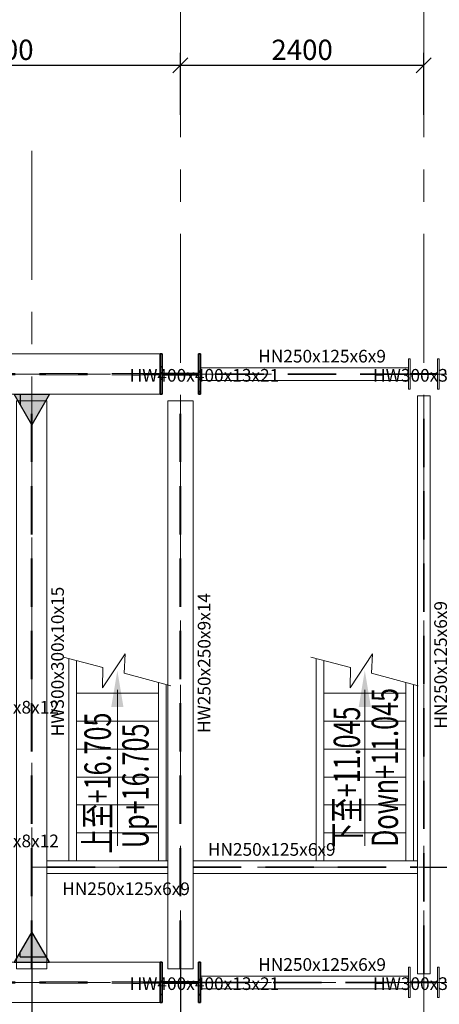
# Model space of a CAD drawing. Units: millimetres. Extents: x 601714 to 775035, y -382662 to 189242.
# Drawn here: x 659613 to 663750, y -50789 to -41078 of the extents above; entities that cross this region are included whole.
import ezdxf

# ---------------------------------------------------------------- set-up
doc = ezdxf.new("R2010")
doc.units = ezdxf.units.MM
doc.header["$LTSCALE"] = 100
doc.linetypes.add('轴网线', pattern=[22.24, 12.7, -3.18, 3.18, -3.18])
doc.linetypes.add('隐藏', pattern=[7.14, 4.76, -2.38])
for name, color, linetype, lineweight in [('A-ANNO-DIMS', 211, 'Continuous', 9), ('BEAM_CON', 4, 'Continuous', 18), ('L楼梯', 252, 'Continuous', 18), ('L楼梯 标注', 150, 'Continuous', 18), ('S-BEAM', 12, 'Continuous', 9), ('S-BEAM-IDEN', 2, 'Continuous', 9), ('S-COLS', 52, 'Continuous', 9), ('S-COLS-IDEN', 171, 'Continuous', 9), ('S-GRID', 252, 'Continuous', 9), ('图框', 7, 'Continuous', 18)]:
    doc.layers.add(name, color=color, linetype=linetype, lineweight=lineweight)
doc.layers.add('刚接标记', color=4, linetype='Continuous')
doc.styles.add('Microsoft Sans Serif_1', font='micross.ttf', dxfattribs={"width": 0.65, "height": 200})
doc.styles.add('Microsoft Sans Serif_2', font='micross.ttf', dxfattribs={"width": 0.65, "height": 125})
doc.styles.add('TQ__HzDc', font='hromans.shx', dxfattribs={"bigfont": '0.shx'})
doc.dimstyles.new('对角线_-_3mm_RomanD', dxfattribs={"dimscale": 150, "dimtxt": 200, "dimasz": 0.984252, "dimexe": 0.82021, "dimexo": 0.0625, "dimgap": 0.328084, "dimtad": 1, "dimdec": 0, "dimzin": 0, "dimdsep": 46, "dimtxsty": 'Microsoft Sans Serif_1', "dimblk1": 'OBLIQUE', "dimblk2": 'OBLIQUE', "dimsah": 1, "dimcen": 0.09, "dimazin": 0, "dimtfac": 1, "dimtdec": 0, "dimtix": 1, "dimtmove": 0, "dimatfit": 3, "dimfxl": 3.937008, "dimfxlon": 1, "dimtvp": 1, "dimtolj": 1, "dimtzin": 0, "dimarcsym": 2})

# ---------------------------------------------------------------- blocks, each defined once
blk = doc.blocks.new('热轧H型钢柱 - HW400x400x13x21-249534-14_045')
at = {"layer": 'S-COLS'}
h = blk.add_hatch(dxfattribs=at)
h.set_pattern_fill('FP_3', color=256, style=0, pattern_type=2)
h.set_pattern_definition([(315, (-3012.95, 3567.2), (251.447, 251.447), []), (315, (-2631.95, 3567.2), (251.447, 251.447), [])])
h.paths.add_polyline_path([(-200, -200), (200, -200), (200, -179), (6.5, -179), (6.5, 179), (200, 179), (200, 200), (-200, 200), (-200, 179), (-6.5, 179), (-6.5, -179), (-200, -179)], flags=0)
at = {"layer": 'S-COLS', "lineweight": 35}
for p, q in [((200, 200), (-200, 200)), ((-200, 200), (-200, 179)), ((200, 179), (200, 200)), ((-200, 179), (-6.5, 179)), ((-6.5, 179), (-6.5, -179)), ((6.5, -179), (6.5, 179)), ((6.5, 179), (200, 179)), ((-6.5, -179), (-200, -179)), ((-200, -179), (-200, -200)), ((200, -179), (6.5, -179)), ((200, -200), (200, -179)), ((-200, -200), (200, -200))]:
    blk.add_line(p, q, dxfattribs=at)
blk = doc.blocks.new('热轧H型钢柱 - HW400x400x13x21-V2-14_045')
at = {"layer": 'S-COLS'}
h = blk.add_hatch(dxfattribs=at)
h.set_pattern_fill('FP_4', color=256, style=0, pattern_type=2)
h.set_pattern_definition([(315, (2987.05, 3567.2), (251.447, 251.447), []), (315, (3368.05, 3567.2), (251.447, 251.447), [])])
h.paths.add_polyline_path([(-200, -179), (-200, -200), (200, -200), (200, -179), (6.5, -179), (6.5, 179), (200, 179), (200, 200), (-200, 200), (-200, 179), (-6.5, 179), (-6.5, -179)], flags=0)
at = {"layer": 'S-COLS', "lineweight": 35}
for p, q in [((200, 200), (-200, 200)), ((-200, 200), (-200, 179)), ((200, 179), (200, 200)), ((-200, 179), (-6.5, 179)), ((-6.5, 179), (-6.5, -179)), ((6.5, -179), (6.5, 179)), ((6.5, 179), (200, 179)), ((-6.5, -179), (-200, -179)), ((-200, -179), (-200, -200)), ((200, -179), (6.5, -179)), ((200, -200), (200, -179)), ((-200, -200), (200, -200))]:
    blk.add_line(p, q, dxfattribs=at)
blk = doc.blocks.new('热轧H型钢柱 - HW300x300x10x15-234395-14_045')
at = {"layer": 'S-COLS'}
for p, q in [((-150, 150), (150, 150)), ((-150, 135), (-150, 150)), ((-5, 135), (-150, 135)), ((-5, -135), (-5, 135)), ((5, 135), (5, -135)), ((150, 135), (5, 135)), ((150, 150), (150, 135)), ((-150, -135), (-5, -135)), ((-150, -150), (-150, -135)), ((150, -150), (-150, -150)), ((5, -135), (150, -135)), ((150, -135), (150, -150))]:
    blk.add_line(p, q, dxfattribs=at)
blk = doc.blocks.new('热轧H型钢 - HW250x250x9x14-235204-14_045')
at = {"layer": 'S-BEAM'}
for p, q in [((-2800, -125), (-2800, 125)), ((-2800, 125), (2800, 125)), ((2800, 125), (2800, -125)), ((-2800, -125), (2800, -125))]:
    blk.add_line(p, q, dxfattribs=at)
at = {"layer": 'S-BEAM', "linetype": '隐藏'}
for p, q in [((2800, 4.5), (-2800, 4.5)), ((2800, -4.5), (-2800, -4.5))]:
    blk.add_line(p, q, dxfattribs=at)
blk = doc.blocks.new('热轧H型钢 - HN250x125x6x9-239422-14_045')
at = {"layer": 'S-BEAM'}
for p, q in [((-1000, 62.5), (1050, 62.5)), ((1050, 62.5), (1050, -62.5)), ((-1000, -62.5), (1050, -62.5))]:
    blk.add_line(p, q, dxfattribs=at)
at = {"layer": 'S-BEAM', "linetype": '隐藏'}
for p, q in [((1050, 3), (-1000, 3)), ((1050, -3), (-1000, -3))]:
    blk.add_line(p, q, dxfattribs=at)
blk = doc.blocks.new('热轧H型钢 - HN250x125x6x9-245125-14_045')
at = {"layer": 'S-BEAM'}
for p, q in [((-2850, -62.5), (-2850, 62.5)), ((-2850, 62.5), (2850, 62.5)), ((2850, 62.5), (2850, -62.5)), ((-2850, -62.5), (2850, -62.5))]:
    blk.add_line(p, q, dxfattribs=at)
at = {"layer": 'S-BEAM', "linetype": '隐藏'}
for p, q in [((2850, 3), (-2850, 3)), ((2850, -3), (-2850, -3))]:
    blk.add_line(p, q, dxfattribs=at)
blk = doc.blocks.new('热轧H型钢 - HN250x125x6x9-235538-14_045')
at = {"layer": 'S-BEAM'}
for p, q in [((-1050, -62.5), (-1050, 62.5)), ((-1050, 62.5), (1000, 62.5)), ((-1050, -62.5), (1000, -62.5))]:
    blk.add_line(p, q, dxfattribs=at)
at = {"layer": 'S-BEAM', "linetype": '隐藏'}
for p, q in [((1000, 3), (-1050, 3)), ((1000, -3), (-1050, -3))]:
    blk.add_line(p, q, dxfattribs=at)
blk = doc.blocks.new('热轧H型钢 - HW400x400x13x21-234491-14_045')
at = {"layer": 'S-BEAM'}
for p, q in [((-5287.5, 200), (5287.5, 200)), ((-5287.5, -200), (5287.5, -200))]:
    blk.add_line(p, q, dxfattribs=at)
at = {"layer": 'S-BEAM', "linetype": '隐藏'}
for p, q in [((5287.5, 6.5), (-5287.5, 6.5)), ((5287.5, -6.5), (-5287.5, -6.5))]:
    blk.add_line(p, q, dxfattribs=at)
blk = doc.blocks.new('热轧H型钢 - HW300x300x10x15-239339-14_045')
at = {"layer": 'S-BEAM'}
for p, q in [((-2800, -150), (-2800, 150)), ((-2800, 150), (2800, 150)), ((2800, 150), (2800, -150)), ((-2800, -150), (2800, -150))]:
    blk.add_line(p, q, dxfattribs=at)
at = {"layer": 'S-BEAM', "linetype": '隐藏'}
for p, q in [((2800, 5), (-2800, 5)), ((2800, -5), (-2800, -5))]:
    blk.add_line(p, q, dxfattribs=at)
blk = doc.blocks.new('热轧H型钢 - HN250x125x6x9-245925-14_045')
at = {"layer": 'S-BEAM'}
for p, q in [((-1137.5, -62.5), (-1137.5, 62.5)), ((-1137.5, 62.5), (1075, 62.5)), ((1075, 62.5), (1075, -62.5)), ((-1137.5, -62.5), (1075, -62.5))]:
    blk.add_line(p, q, dxfattribs=at)
at = {"layer": 'S-BEAM', "linetype": '隐藏'}
for p, q in [((1075, 3), (-1137.5, 3)), ((1075, -3), (-1137.5, -3))]:
    blk.add_line(p, q, dxfattribs=at)
blk = doc.blocks.new('热轧H型钢 - HN250x125x6x9-247138-14_045')
at = {"layer": 'S-BEAM'}
for p, q in [((-607.5, -62.5), (-607.5, 62.5)), ((-607.5, 62.5), (582.5, 62.5)), ((582.5, 62.5), (582.5, -62.5)), ((-607.5, -62.5), (582.5, -62.5))]:
    blk.add_line(p, q, dxfattribs=at)
at = {"layer": 'S-BEAM', "linetype": '隐藏'}
for p, q in [((582.5, 3), (-607.5, 3)), ((582.5, -3), (-607.5, -3))]:
    blk.add_line(p, q, dxfattribs=at)
blk = doc.blocks.new('_Oblique')
at = {"color": 0, "linetype": 'ByBlock', "lineweight": -2}
blk.add_line((-0.5, -0.5), (0.5, 0.5), dxfattribs=at)
blk = doc.blocks.new('*D212')
at = {"layer": 'A-ANNO-DIMS', "color": 0, "lineweight": -2, "transparency": 16777216}
for p, q in [((657697, -42017.6), (657697, -41404.8)), ((661197, -42017.6), (661197, -41404.8)), ((657697, -41527.9), (661197, -41527.9))]:
    blk.add_line(p, q, dxfattribs=at)
at = {"layer": 'Defpoints', "color": 0, "transparency": 16777216}
for p in [(661197, -41527.9), (657697, -42027), (661197, -42027)]:
    blk.add_point(p, dxfattribs=at)
at = {"layer": 'A-ANNO-DIMS', "color": 0, "lineweight": -2, "transparency": 16777216, "xscale": 147.6377952755905, "yscale": 147.6377952755905, "zscale": 147.6377952755905, "rotation": 180}
blk.add_blockref('_Oblique', (657697, -41527.9), dxfattribs=at)
at = {"layer": 'A-ANNO-DIMS', "color": 0, "lineweight": -2, "transparency": 16777216, "xscale": 147.6377952755905, "yscale": 147.6377952755905, "zscale": 147.6377952755905}
blk.add_blockref('_Oblique', (661197, -41527.9), dxfattribs=at)
at = {"layer": 'A-ANNO-DIMS', "color": 0, "transparency": 16777216, "insert": (659447, -41375.3), "char_height": 200, "width": 739.892, "attachment_point": 5, "style": 'Microsoft Sans Serif_1'}
blk.add_mtext('\\A1;3500', dxfattribs=at)
blk = doc.blocks.new('*D213')
at = {"layer": 'A-ANNO-DIMS', "color": 0, "lineweight": -2, "transparency": 16777216}
for p, q in [((661197, -42017.6), (661197, -41404.8)), ((663597, -42017.6), (663597, -41404.8)), ((661197, -41527.9), (663597, -41527.9))]:
    blk.add_line(p, q, dxfattribs=at)
at = {"layer": 'Defpoints', "color": 0, "transparency": 16777216}
for p in [(663597, -41527.9), (661197, -42027), (663597, -42027)]:
    blk.add_point(p, dxfattribs=at)
at = {"layer": 'A-ANNO-DIMS', "color": 0, "lineweight": -2, "transparency": 16777216, "xscale": 147.6377952755905, "yscale": 147.6377952755905, "zscale": 147.6377952755905, "rotation": 180}
blk.add_blockref('_Oblique', (661197, -41527.9), dxfattribs=at)
at = {"layer": 'A-ANNO-DIMS', "color": 0, "lineweight": -2, "transparency": 16777216, "xscale": 147.6377952755905, "yscale": 147.6377952755905, "zscale": 147.6377952755905}
blk.add_blockref('_Oblique', (663597, -41527.9), dxfattribs=at)
at = {"layer": 'A-ANNO-DIMS', "color": 0, "transparency": 16777216, "insert": (662397, -41375.3), "char_height": 200, "width": 739.892, "attachment_point": 5, "style": 'Microsoft Sans Serif_1'}
blk.add_mtext('\\A1;2400', dxfattribs=at)
blk = doc.blocks.new('*D222')
at = {"layer": 'A-ANNO-DIMS', "color": 0, "lineweight": -2, "transparency": 16777216}
for p, q in [((659732, -50450.1), (659732, -51763.7)), ((661197, -50450.1), (661197, -51763.7)), ((659732, -51640.7), (661197, -51640.7))]:
    blk.add_line(p, q, dxfattribs=at)
at = {"layer": 'Defpoints', "color": 0, "transparency": 16777216}
for p in [(659732, -50440.7), (661197, -50440.7), (661197, -51640.7)]:
    blk.add_point(p, dxfattribs=at)
at = {"layer": 'A-ANNO-DIMS', "color": 0, "lineweight": -2, "transparency": 16777216, "xscale": 147.6377952755905, "yscale": 147.6377952755905, "zscale": 147.6377952755905, "rotation": 180}
blk.add_blockref('_Oblique', (659732, -51640.7), dxfattribs=at)
at = {"layer": 'A-ANNO-DIMS', "color": 0, "lineweight": -2, "transparency": 16777216, "xscale": 147.6377952755905, "yscale": 147.6377952755905, "zscale": 147.6377952755905}
blk.add_blockref('_Oblique', (661197, -51640.7), dxfattribs=at)
at = {"layer": 'A-ANNO-DIMS', "color": 0, "transparency": 16777216, "insert": (660464.5, -51488.1), "char_height": 200, "width": 739.892, "attachment_point": 5, "style": 'Microsoft Sans Serif_1'}
blk.add_mtext('\\A1;1465', dxfattribs=at)
blk = doc.blocks.new('*D369')
at = {"layer": 'A-ANNO-DIMS', "color": 0, "lineweight": -2, "transparency": 16777216}
for p, q in [((658457, -50382.5), (658457, -51763.7)), ((659732, -50382.5), (659732, -51763.7)), ((658457, -51640.7), (659732, -51640.7))]:
    blk.add_line(p, q, dxfattribs=at)
at = {"layer": 'Defpoints', "color": 0, "transparency": 16777216}
for p in [(658457, -50373.1), (659732, -50373.1), (659732, -51640.7)]:
    blk.add_point(p, dxfattribs=at)
at = {"layer": 'A-ANNO-DIMS', "color": 0, "lineweight": -2, "transparency": 16777216, "xscale": 147.6377952755905, "yscale": 147.6377952755905, "zscale": 147.6377952755905, "rotation": 180}
blk.add_blockref('_Oblique', (658457, -51640.7), dxfattribs=at)
at = {"layer": 'A-ANNO-DIMS', "color": 0, "lineweight": -2, "transparency": 16777216, "xscale": 147.6377952755905, "yscale": 147.6377952755905, "zscale": 147.6377952755905}
blk.add_blockref('_Oblique', (659732, -51640.7), dxfattribs=at)
at = {"layer": 'A-ANNO-DIMS', "color": 0, "transparency": 16777216, "insert": (659094.5, -51488.1), "char_height": 200, "attachment_point": 5, "style": 'Microsoft Sans Serif_1'}
blk.add_mtext('\\A1;1275', dxfattribs=at)
blk = doc.blocks.new('*D371')
at = {"layer": 'A-ANNO-DIMS', "color": 0, "lineweight": -2, "transparency": 16777216}
for p, q in [((663606.4, -49438.1), (664556.4, -49438.1)), ((664433.4, -49438.1), (664433.4, -50573.1)), ((664308.5, -50573.1), (664556.4, -50573.1))]:
    blk.add_line(p, q, dxfattribs=at)
at = {"layer": 'Defpoints', "color": 0, "transparency": 16777216}
for p in [(663597, -49438.1), (664299.1, -50573.1), (664433.4, -50573.1)]:
    blk.add_point(p, dxfattribs=at)
at = {"layer": 'A-ANNO-DIMS', "color": 0, "lineweight": -2, "transparency": 16777216, "xscale": 147.6377952755905, "yscale": 147.6377952755905, "zscale": 147.6377952755905}
for p, rotation in [((664433.4, -49438.1), 90), ((664433.4, -50573.1), 270)]:
    blk.add_blockref('_Oblique', p, dxfattribs=dict(at, rotation=rotation))
at = {"layer": 'A-ANNO-DIMS', "color": 0, "transparency": 16777216, "insert": (664280.7, -50005.6), "char_height": 200, "attachment_point": 5, "rotation": 90, "style": 'Microsoft Sans Serif_1'}
blk.add_mtext('\\A1;1135', dxfattribs=at)
blk = doc.blocks.new('A$C7D864CF3')
at = {"layer": 'L楼梯 标注', "lineweight": 0}
blk.add_hatch(color=2, dxfattribs=at).paths.add_polyline_path([(1266, 529.4), (1566, 479.4), (1266, 429.4)], flags=0)
at = {"layer": 'L楼梯', "color": 6, "lineweight": 0}
for p, q in [((0, 879.4), (1664.3, 879.4)), ((0, 879.4), (0, 79.4)), ((0, 816.4), (1647.4, 816.4)), ((230, 816.4), (230, 142.4)), ((460, 816.4), (460, 142.4)), ((690, 816.4), (690, 142.4)), ((920, 816.4), (920, 142.4)), ((1150, 816.4), (1150, 142.4)), ((1380, 816.4), (1380, 142.4)), ((1466.8, 142.4), (0, 142.4)), ((1449.9, 79.4), (0, 79.4))]:
    blk.add_line(p, q, dxfattribs=at)
blk.add_lwpolyline([(1675.7, 922.1), (1588.8, 597.7), (1422.7, 600.9), (1702.1, 416.5), (1542.3, 424.2), (1439.4, 40.1)], dxfattribs=at)
at = {"layer": 'L楼梯 标注', "color": 2, "lineweight": 0}
blk.add_lwpolyline([(123, 479.4), (1407.1, 479.4)], dxfattribs=at)
blk = doc.blocks.new('A$C41583229')
at = {"layer": '刚接标记'}
h = blk.add_hatch(dxfattribs=at)
h.set_pattern_fill('ANGLE', color=256, scale=100)
h.set_pattern_definition([(0, (34051.9, 53413.36), (0, 349.25), [254, -95.25]), (90, (34051.9, 53413.36), (-349.25, 2e-14), [254, -95.25])])
h.paths.add_polyline_path([(0, 225), (-129.9, 0), (129.9, 0)])
h = blk.add_hatch(color=256, dxfattribs=at)
h.dxf.hatch_style = 1
h.paths.add_polyline_path([(0, 225), (-129.9, 0), (129.9, 0)])
blk.add_lwpolyline([(0, 225), (-129.9, 0), (129.9, 0)], close=True, dxfattribs=at)

msp = doc.modelspace()

# ---------------------------------------------------------------- linework, layer by layer
at = {"layer": 'S-GRID', "linetype": '轴网线'}
for p, q in [((661197, -40967.7), (661197, -53065.9)), ((663597, -40967.7), (663597, -53065.9)), ((659732, -42373.1), (659732, -50373.1)), ((647481.3, -44573.1), (666143.9, -44573.1)), ((659732, -49438.1), (663597, -49438.1)), ((647481.3, -50573.1), (666143.9, -50573.1))]:
    msp.add_line(p, q, dxfattribs=at)

# ---------------------------------------------------------------- block references
at = {"layer": 'BEAM_CON', "color": 1, "linetype": 'ByBlock', "xscale": 1.2, "yscale": 1.2, "zscale": 1.2}
for p, rotation in [((661151.2, -49375.6), 90), ((663590.6, -49375.6), 90.00000000000001)]:
    msp.add_blockref('A$C7D864CF3', p, dxfattribs=dict(at, rotation=rotation))
at = {"layer": 'S-BEAM'}
for name, p in [('热轧H型钢 - HW400x400x13x21-234491-14_045', (655709.5, -44573.1)), ('热轧H型钢 - HN250x125x6x9-239422-14_045', (662397, -44573.1)), ('热轧H型钢 - HW400x400x13x21-234491-14_045', (655709.5, -50573.1))]:
    msp.add_blockref(name, p, dxfattribs=at)
for name, p, rotation in [('热轧H型钢 - HW300x300x10x15-239339-14_045', (659732, -47638.1), 269.9999999999999), ('热轧H型钢 - HW250x250x9x14-235204-14_045', (661197, -47638.1), 269.9999999999999), ('热轧H型钢 - HN250x125x6x9-245125-14_045', (663597, -47638.1), 269.9999999999999), ('热轧H型钢 - HN250x125x6x9-247138-14_045', (660464.5, -49438.1), 180), ('热轧H型钢 - HN250x125x6x9-245925-14_045', (662397, -49438.1), 180), ('热轧H型钢 - HN250x125x6x9-235538-14_045', (662397, -50573.1), 180)]:
    msp.add_blockref(name, p, dxfattribs=dict(at, rotation=rotation))
at = {"layer": 'S-COLS'}
for name, p, rotation in [('热轧H型钢柱 - HW400x400x13x21-249534-14_045', (661197, -44573.1), 89.9999999999999), ('热轧H型钢柱 - HW300x300x10x15-234395-14_045', (663597, -44573.1), 89.99999999999987), ('热轧H型钢柱 - HW400x400x13x21-V2-14_045', (661197, -50573.1), 89.9999999999999), ('热轧H型钢柱 - HW300x300x10x15-234395-14_045', (663597, -50573.1), 89.99999999999993)]:
    msp.add_blockref(name, p, dxfattribs=dict(at, rotation=rotation))
at = {"layer": '刚接标记', "color": 1, "xscale": -1.333333333333333, "yscale": 1.333333333333333, "zscale": 1.333333333333333, "rotation": 180}
msp.add_blockref('A$C41583229', (659732, -44773.1), dxfattribs=at)
at = {"layer": '刚接标记', "color": 1, "xscale": 1.333333333333333, "yscale": 1.333333333333333, "zscale": 1.333333333333333}
msp.add_blockref('A$C41583229', (659732, -50373.1), dxfattribs=at)

# ---------------------------------------------------------------- texts
at = {"layer": 'S-BEAM-IDEN', "char_height": 125, "attachment_point": 1, "style": 'Microsoft Sans Serif_2'}
for s, insert, width in [('HN250x125x6x9', (661964.4, -44334.3), 1036.983), ('HW200x200x8x12', (658619, -47796.8), 1141.202), ('HW200x200x8x12', (658619, -49115.3), 1141.202), ('HN250x125x6x9', (661467.8, -49199.3), 1036.983), ('HN250x125x6x9', (660031.9, -49587.2), 1036.983), ('HN250x125x6x9', (661964.4, -50334.3), 1036.983)]:
    msp.add_mtext(s, dxfattribs=dict(at, insert=insert, width=width))
at = {"layer": 'S-BEAM-IDEN', "char_height": 125, "attachment_point": 1, "rotation": 90, "style": 'Microsoft Sans Serif_2'}
for s, insert, width in [('HW300x300x10x15', (659923.3, -48146.1), 1219.367), ('HW250x250x9x14', (661368.7, -48113.6), 1141.202), ('HN250x125x6x9', (663700.1, -48070.7), 1036.983)]:
    msp.add_mtext(s, dxfattribs=dict(at, insert=insert, width=width))
at = {"layer": 'S-COLS-IDEN', "char_height": 125, "width": 1219.367, "attachment_point": 1, "style": 'Microsoft Sans Serif_2'}
for s, insert in [('HW400x400x13x21', (660696.9, -44523.2)), ('HW300x300x10x15', (663096.9, -44523.2)), ('HW400x400x13x21', (660696.9, -50523.2)), ('HW300x300x10x15', (663096.9, -50523.2))]:
    msp.add_mtext(s, dxfattribs=dict(at, insert=insert))
at = {"layer": '图框', "color": 2, "lineweight": 0, "style": 'TQ__HzDc', "width": 0.7}
for s, p in [('Down+11.045', (663342.8, -49237.2)), ('下至+11.045', (662968.1, -49244.6)), ('上至+16.705', (660511.4, -49304.6)), ('Up+16.705', (660884.3, -49249))]:
    msp.add_text(s, height=260, rotation=90, dxfattribs=at).set_placement(p)

# ---------------------------------------------------------------- dimensions: what is measured, and where the dimension line sits
at = {"layer": 'A-ANNO-DIMS'}
for base, p1, p2, override, picture, middle in [((661197, -41527.9), (657697, -42027), (661197, -42027), {"dimpost": '<>', "dimfxl": 3500}, '*D212', (659447, -41375.3)), ((663597, -41527.9), (661197, -42027), (663597, -42027), {"dimpost": '<>', "dimfxl": 2400}, '*D213', (662397, -41375.3)), ((659732, -51640.7), (658457, -50373.1), (659732, -50373.1), {"dimpost": '<>', "dimtmove": 1, "dimfxl": 1870}, '*D369', (659094.5, -51488.1)), ((661197, -51640.7), (659732, -50440.7), (661197, -50440.7), {"dimpost": '<>', "dimfxl": 1465}, '*D222', (660464.5, -51488.1))]:
    dim = msp.add_linear_dim(base=base, p1=p1, p2=p2, dimstyle='对角线_-_3mm_RomanD', override=override, dxfattribs=at)
    dim.commit()
    dim.dimension.update_dxf_attribs({"geometry": picture, "text_midpoint": middle})
dim = msp.add_linear_dim(base=(664433.4, -50573.1), p1=(663597, -49438.1), p2=(664299.1, -50573.1), angle=90, dimstyle='对角线_-_3mm_RomanD', override={"dimpost": '<>', "dimfxl": 6000}, dxfattribs=at)
dim.commit()
dim.dimension.update_dxf_attribs({"geometry": '*D371', "text_midpoint": (664280.7, -50005.6)})

doc.saveas('drawing.dxf')
